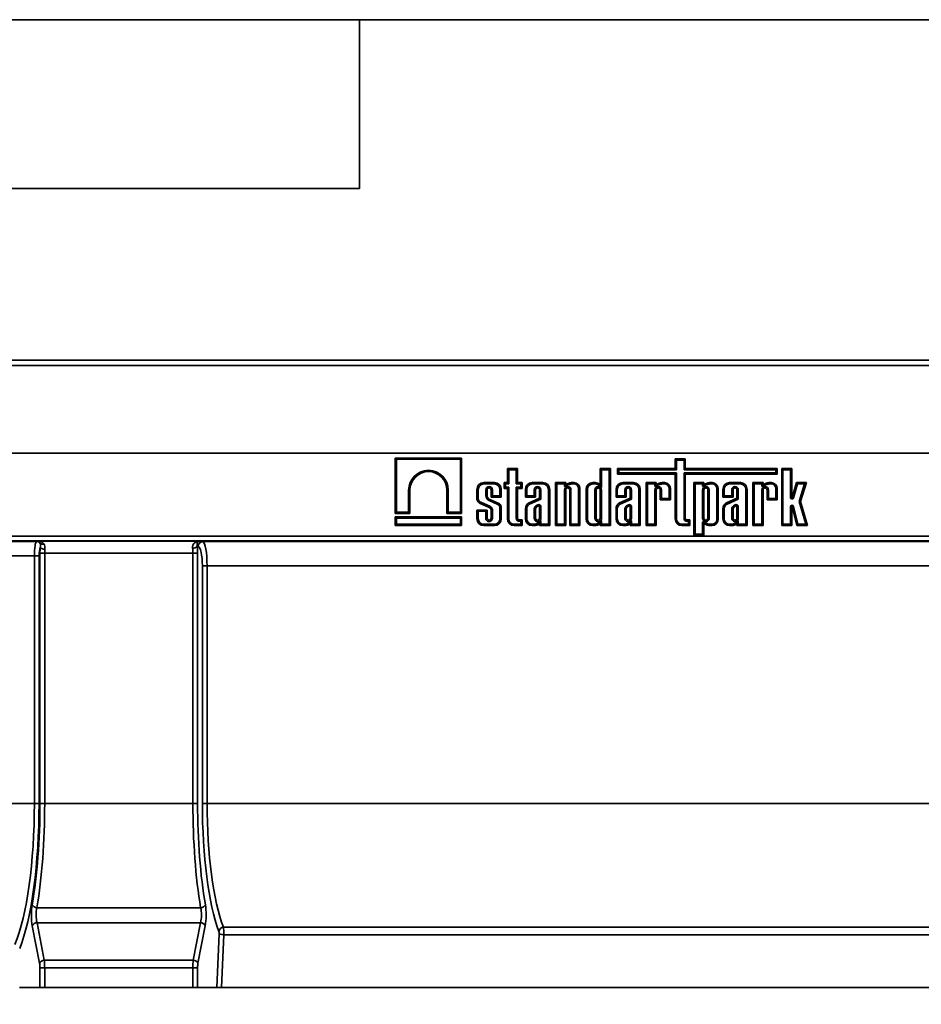
# Model space of a CAD drawing. Units: millimetres. Extents: x 8 to 417, y 1 to 291.
# Drawn here: x 62 to 137, y 209 to 291 of the extents above; entities that cross this region are included whole.
import ezdxf

# ---------------------------------------------------------------- set-up
doc = ezdxf.new("R2010")
doc.units = ezdxf.units.MM
doc.layers.add('FORMAT', color=7, linetype='Continuous')
doc.styles.add('SLDTEXTSTYLE1', font='GOST_0.TTF')
doc.styles.add('SLDTEXTSTYLE2', font='GOST_0.TTF')
doc.dimstyles.new('SLDDIMSTYLE0', dxfattribs={"dimtxt": 3.393075, "dimasz": 3.393075, "dimexe": 0, "dimexo": 0.0625, "dimgap": 0.848269, "dimtad": 2, "dimdec": 1, "dimlfac": 5, "dimrnd": 1e-09, "dimzin": 12, "dimdsep": 46, "dimtxsty": 'SLDTEXTSTYLE1', "dimsah": 1, "dimcen": 0.09, "dimadec": 0, "dimazin": 3, "dimtfac": 1, "dimtdec": 1, "dimtofl": 0, "dimtmove": 0, "dimatfit": 3, "dimfxl": 1, "dimfrac": 2, "dimtolj": 1, "dimtzin": 12, "dimarcsym": 0})

# ---------------------------------------------------------------- blocks, each defined once
blk = doc.blocks.new('_D')
at = {"layer": 'FORMAT'}
for p, q in [((50.06, 245.396), (50.06, 179.768)), ((250.06, 225.678), (250.06, 179.768)), ((50.06, 180.768), (250.06, 180.768))]:
    blk.add_line(p, q, dxfattribs=at)
for points in [[(50.06, 180.768), (53.453, 180.246), (53.453, 181.29)], [(250.06, 180.768), (246.667, 181.29), (246.667, 180.246)]]:
    blk.add_solid(points, dxfattribs=at)
at = {"layer": 'FORMAT', "attachment_point": 1, "style": 'SLDTEXTSTYLE2'}
for s, insert, char_height in [('1000', (147.392, 185.651), 3.7042), ('*', (155.342, 185.651), 3.704)]:
    blk.add_mtext(s, dxfattribs=dict(at, insert=insert, char_height=char_height))

msp = doc.modelspace()

# ---------------------------------------------------------------- linework, layer by layer
at = {"color": 7, "linetype": 'Continuous', "lineweight": 35}
for p, q in [((249.9604, 262.767767), (50.1604, 262.767767)), ((50.1604, 262.347767), (249.9604, 262.347767)), ((50.0604, 255.067767), (250.0604, 255.067767)), ((249.9604, 255.067767), (50.1604, 255.067767)), ((98.478014, 254.667767), (92.973247, 254.667767)), ((92.973247, 254.667767), (92.973247, 250.060663)), ((93.080427, 254.560587), (92.973247, 254.667767)), ((98.370835, 254.560587), (98.478014, 254.667767)), ((98.478014, 250.060663), (98.478014, 254.667767)), ((98.370835, 254.560587), (93.080427, 254.560587)), ((93.080427, 254.560587), (93.080427, 250.167842)), ((98.370835, 250.167842), (98.370835, 254.560587)), ((117.016184, 254.606641), (116.175617, 254.606641)), ((116.175617, 254.606641), (116.175617, 253.799562)), ((116.282797, 254.499461), (116.175617, 254.606641)), ((116.282797, 254.499461), (116.282797, 253.692383)), ((116.909004, 254.499461), (116.282797, 254.499461)), ((116.909004, 254.499461), (117.016184, 254.606641)), ((116.909004, 253.692383), (116.909004, 254.499461)), ((117.016184, 253.799562), (117.016184, 254.606641)), ((103.110435, 253.799562), (102.269868, 253.799562)), ((102.269868, 253.799562), (102.269868, 252.627186)), ((102.377047, 253.692383), (102.269868, 253.799562)), ((102.377047, 253.692383), (102.377047, 252.520006)), ((103.003255, 253.692383), (102.377047, 253.692383)), ((103.003255, 253.692383), (103.110435, 253.799562)), ((103.003255, 252.520006), (103.003255, 253.692383)), ((103.110435, 252.627186), (103.110435, 253.799562)), ((110.802614, 253.799562), (109.962048, 253.799562)), ((109.962048, 253.799562), (109.962048, 252.534515)), ((110.069227, 253.692383), (109.962048, 253.799562)), ((110.069227, 253.692383), (110.069227, 252.262989)), ((110.695435, 253.692383), (110.069227, 253.692383)), ((110.695435, 253.692383), (110.802614, 253.799562)), ((110.695435, 249.174946), (110.695435, 253.692383)), ((110.802614, 249.067767), (110.802614, 253.799562)), ((116.175617, 253.799562), (111.386181, 253.799562)), ((111.386181, 253.799562), (111.386181, 253.331245)), ((111.493361, 253.692383), (111.386181, 253.799562)), ((111.493361, 253.438425), (111.386181, 253.331245)), ((111.386181, 253.331245), (116.175617, 253.331245)), ((116.282797, 253.692383), (111.493361, 253.692383)), ((111.493361, 253.692383), (111.493361, 253.438425)), ((111.493361, 253.438425), (116.282797, 253.438425)), ((116.282797, 253.692383), (116.175617, 253.799562)), ((116.282797, 253.438425), (116.175617, 253.331245)), ((116.175617, 253.331245), (116.175617, 249.63126)), ((116.282797, 253.438425), (116.282797, 249.63126)), ((116.909004, 253.692383), (117.016184, 253.799562)), ((124.523933, 253.692383), (116.909004, 253.692383)), ((116.909004, 249.674204), (116.909004, 253.438425)), ((116.909004, 253.438425), (117.016184, 253.331245)), ((116.909004, 253.438425), (124.523933, 253.438425)), ((124.631113, 253.799562), (117.016184, 253.799562)), ((117.016184, 249.674204), (117.016184, 253.331245)), ((117.016184, 253.331245), (124.631113, 253.331245)), ((124.523933, 253.692383), (124.631113, 253.799562)), ((124.523933, 253.438425), (124.523933, 253.692383)), ((124.523933, 253.438425), (124.631113, 253.331245)), ((124.631113, 253.331245), (124.631113, 253.799562)), ((125.843277, 253.794863), (125.00271, 253.794863)), ((125.00271, 253.794863), (125.00271, 249.067767)), ((125.10989, 253.687684), (125.00271, 253.794863)), ((125.10989, 253.687684), (125.10989, 249.174946)), ((125.736097, 253.687684), (125.10989, 253.687684)), ((125.736097, 253.687684), (125.843277, 253.794863)), ((125.736097, 251.398876), (125.736097, 253.687684)), ((125.843277, 251.398876), (125.843277, 253.794863)), ((101.194653, 252.627186), (100.310164, 252.627186)), ((100.310164, 252.520006), (100.310164, 252.627186)), ((101.194653, 252.520006), (100.310164, 252.520006)), ((101.194653, 252.520006), (101.194653, 252.627186)), ((102.269868, 252.627186), (102.009245, 252.627186)), ((102.009245, 252.627186), (102.009245, 252.146877)), ((102.116425, 252.520006), (102.009245, 252.627186)), ((102.116425, 252.254057), (102.009245, 252.146877)), ((102.116425, 252.520006), (102.116425, 252.254057)), ((102.377047, 252.520006), (102.116425, 252.520006)), ((102.116425, 252.254057), (102.377047, 252.254057)), ((102.377047, 252.520006), (102.269868, 252.627186)), ((102.377047, 252.254057), (102.269868, 252.146877)), ((102.377047, 252.254057), (102.377047, 249.63126)), ((103.003255, 252.520006), (103.110435, 252.627186)), ((103.376853, 252.520006), (103.003255, 252.520006)), ((103.003255, 252.254057), (103.110435, 252.146877)), ((103.003255, 252.254057), (103.376853, 252.254057)), ((103.003255, 249.674204), (103.003255, 252.254057)), ((103.484033, 252.627186), (103.110435, 252.627186)), ((103.376853, 252.520006), (103.484033, 252.627186)), ((103.376853, 252.254057), (103.376853, 252.520006)), ((103.376853, 252.254057), (103.484033, 252.146877)), ((103.484033, 252.146877), (103.484033, 252.627186)), ((105.2133, 252.627186), (104.328812, 252.627186)), ((104.328812, 252.520006), (104.328812, 252.627186)), ((105.2133, 252.520006), (104.328812, 252.520006)), ((105.2133, 252.520006), (105.2133, 252.627186)), ((107.10307, 252.627186), (106.262503, 252.627186)), ((106.262503, 252.627186), (106.262503, 249.067767)), ((106.369683, 252.520006), (106.262503, 252.627186)), ((106.99589, 252.520006), (106.369683, 252.520006)), ((106.369683, 252.520006), (106.369683, 249.174946)), ((106.99589, 252.520006), (107.10307, 252.627186)), ((106.99589, 252.355943), (107.10307, 252.524948)), ((106.99589, 252.355943), (106.99589, 252.520006)), ((107.15818, 252.489998), (107.051, 252.320993)), ((107.347866, 252.460915), (107.051, 252.320993)), ((107.10307, 252.524948), (107.10307, 252.627186)), ((107.306138, 252.559735), (107.15818, 252.489998)), ((107.781495, 252.627186), (107.596289, 252.627186)), ((107.781495, 252.520006), (107.601577, 252.520006)), ((107.781495, 252.520006), (107.781495, 252.627186)), ((109.543852, 252.627186), (109.354633, 252.627186)), ((109.354633, 252.520006), (109.354633, 252.627186)), ((109.541056, 252.520006), (109.354633, 252.520006)), ((112.721055, 252.627186), (111.836566, 252.627186)), ((111.836566, 252.520006), (111.836566, 252.627186)), ((112.721055, 252.520006), (111.836566, 252.520006)), ((112.721055, 252.520006), (112.721055, 252.627186)), ((114.604191, 252.627186), (113.763624, 252.627186)), ((113.763624, 252.627186), (113.763624, 249.067767)), ((113.870804, 252.520006), (113.763624, 252.627186)), ((113.870804, 252.520006), (113.870804, 249.174946)), ((114.497011, 252.520006), (113.870804, 252.520006)), ((114.497011, 252.520006), (114.604191, 252.627186)), ((114.497011, 252.355943), (114.604191, 252.524948)), ((114.497011, 252.355943), (114.497011, 252.520006)), ((114.659301, 252.489998), (114.552121, 252.320993)), ((114.848988, 252.460915), (114.552121, 252.320993)), ((114.604191, 252.524948), (114.604191, 252.627186)), ((114.80726, 252.559735), (114.659301, 252.489998)), ((115.282616, 252.627186), (115.097411, 252.627186)), ((115.282616, 252.520006), (115.102698, 252.520006)), ((115.282616, 252.520006), (115.282616, 252.627186)), ((118.557195, 252.627186), (117.716628, 252.627186)), ((117.716628, 252.627186), (117.716628, 248.257434)), ((117.823808, 252.520006), (117.716628, 252.627186)), ((118.450015, 252.520006), (117.823808, 252.520006)), ((117.823808, 252.520006), (117.823808, 248.364614)), ((118.450015, 252.520006), (118.557195, 252.627186)), ((118.450015, 252.355943), (118.557195, 252.524948)), ((118.450015, 252.355943), (118.450015, 252.520006)), ((118.612305, 252.489998), (118.505125, 252.320993)), ((118.801992, 252.460915), (118.505125, 252.320993)), ((118.557195, 252.524948), (118.557195, 252.627186)), ((118.760264, 252.559735), (118.612305, 252.489998)), ((119.23562, 252.627186), (119.050415, 252.627186)), ((119.23562, 252.520006), (119.055702, 252.520006)), ((119.23562, 252.520006), (119.23562, 252.627186)), ((121.577069, 252.627186), (120.69258, 252.627186)), ((120.69258, 252.520006), (120.69258, 252.627186)), ((121.577069, 252.520006), (120.69258, 252.520006)), ((121.577069, 252.520006), (121.577069, 252.627186)), ((122.619638, 252.627186), (122.619638, 249.067767)), ((123.460205, 252.627186), (122.619638, 252.627186)), ((122.726818, 252.520006), (122.619638, 252.627186)), ((123.353025, 252.520006), (122.726818, 252.520006)), ((122.726818, 252.520006), (122.726818, 249.174946)), ((123.353025, 252.520006), (123.460205, 252.627186)), ((123.353025, 252.295018), (123.353025, 252.520006)), ((123.353025, 252.295018), (123.460205, 252.464023)), ((123.705001, 252.460915), (123.353025, 252.295018)), ((123.460205, 252.464023), (123.460205, 252.627186)), ((123.663274, 252.559735), (123.460205, 252.464023)), ((124.13863, 252.627186), (123.953425, 252.627186)), ((124.13863, 252.520006), (123.958712, 252.520006)), ((124.13863, 252.520006), (124.13863, 252.627186)), ((126.243403, 252.627186), (125.882472, 251.393261)), ((126.323723, 252.520006), (125.985342, 251.363171)), ((127.051648, 252.627186), (126.243403, 252.627186)), ((126.323723, 252.520006), (126.243403, 252.627186)), ((126.90577, 252.520006), (126.323723, 252.520006)), ((126.446925, 251.05482), (126.90577, 252.520006)), ((126.558968, 251.053958), (127.051648, 252.627186)), ((126.90577, 252.520006), (127.051648, 252.627186)), ((94.084685, 252.009332), (94.191864, 252.009332)), ((94.084685, 250.167842), (94.084685, 252.009332)), ((94.191864, 250.060663), (94.191864, 252.009332)), ((97.259397, 252.009332), (97.259397, 250.060663)), ((97.366577, 252.009332), (97.259397, 252.009332)), ((97.366577, 252.009332), (97.366577, 250.167842)), ((99.746671, 252.063692), (99.746671, 251.241657)), ((99.853851, 252.063692), (99.746671, 252.063692)), ((99.853851, 252.063692), (99.853851, 251.25056)), ((100.480058, 252.024279), (100.587238, 252.024279)), ((100.480058, 251.55727), (100.480058, 252.024279)), ((100.480058, 251.55727), (100.587238, 251.557381)), ((100.587238, 251.557381), (100.587238, 252.024279)), ((101.024759, 252.02428), (100.917579, 252.024279)), ((100.917579, 252.024279), (100.917579, 251.435418)), ((101.024759, 251.542597), (100.917579, 251.435418)), ((100.917579, 251.435418), (101.758146, 251.435418)), ((101.024759, 252.02428), (101.024759, 251.542597)), ((101.024759, 251.542597), (101.650966, 251.542597)), ((101.650966, 252.063692), (101.758146, 252.063692)), ((101.650966, 251.542597), (101.650966, 252.063692)), ((101.650966, 251.542597), (101.758146, 251.435418)), ((101.758146, 251.435418), (101.758146, 252.063692)), ((102.009245, 252.146877), (102.269868, 252.146877)), ((102.269868, 252.146877), (102.269868, 249.63126)), ((103.110435, 249.674204), (103.110435, 252.146877)), ((103.110435, 252.146877), (103.484033, 252.146877)), ((103.765318, 252.063692), (103.765318, 251.435418)), ((103.872498, 252.063692), (103.765318, 252.063692)), ((103.872498, 251.542597), (103.765318, 251.435418)), ((103.765318, 251.435418), (104.605885, 251.435418)), ((103.872498, 252.063692), (103.872498, 251.542597)), ((103.872498, 251.542597), (104.498706, 251.542597)), ((104.498706, 252.024279), (104.605885, 252.024279)), ((104.498706, 251.542597), (104.498706, 252.024279)), ((104.498706, 251.542597), (104.605885, 251.435418)), ((104.605885, 251.435418), (104.605885, 252.024279)), ((105.043406, 252.02428), (104.936227, 252.024279)), ((104.936227, 252.024279), (104.936227, 251.329247)), ((105.043406, 252.02428), (105.043406, 251.259841)), ((105.669614, 249.174946), (105.669614, 252.063692)), ((105.669614, 252.063692), (105.776793, 252.063692)), ((105.776793, 249.067767), (105.776793, 252.063692)), ((106.99589, 252.024279), (107.10307, 252.024279)), ((106.99589, 249.174946), (106.99589, 252.024279)), ((107.10307, 249.067767), (107.10307, 252.024279)), ((107.540591, 252.02428), (107.433411, 252.024279)), ((107.433411, 252.024279), (107.433411, 249.067767)), ((107.540591, 252.02428), (107.540591, 249.174946)), ((108.166798, 252.134703), (108.273978, 252.134703)), ((108.166798, 249.174946), (108.166798, 252.134703)), ((108.273978, 249.067767), (108.273978, 252.134703)), ((108.79114, 252.063692), (108.79114, 249.63126)), ((108.898319, 252.063692), (108.79114, 252.063692)), ((108.898319, 252.063692), (108.898319, 249.63126)), ((109.524527, 252.024279), (109.524527, 249.67785)), ((109.524527, 252.024279), (109.631706, 252.024279)), ((109.631706, 252.024279), (109.631706, 249.677849)), ((109.962048, 249.677849), (109.962048, 252.024279)), ((110.069227, 252.024279), (109.962048, 252.024279)), ((110.069227, 249.677849), (110.069227, 252.024279)), ((111.273073, 252.063692), (111.273073, 251.435418)), ((111.380253, 252.063692), (111.273073, 252.063692)), ((111.380253, 251.542597), (111.273073, 251.435418)), ((111.273073, 251.435418), (112.11364, 251.435418)), ((111.380253, 252.063692), (111.380253, 251.542597)), ((111.380253, 251.542597), (112.00646, 251.542597)), ((112.00646, 251.542597), (112.00646, 252.024279)), ((112.00646, 252.024279), (112.11364, 252.024279)), ((112.00646, 251.542597), (112.11364, 251.435418)), ((112.11364, 251.435418), (112.11364, 252.024279)), ((112.551161, 252.02428), (112.443981, 252.024279)), ((112.443981, 252.024279), (112.443981, 251.329247)), ((112.551161, 252.02428), (112.551161, 251.259841)), ((113.177368, 252.063692), (113.284548, 252.063692)), ((113.177368, 249.174946), (113.177368, 252.063692)), ((113.284548, 249.067767), (113.284548, 252.063692)), ((114.497011, 252.024279), (114.604191, 252.024279)), ((114.497011, 249.174946), (114.497011, 252.024279)), ((114.604191, 249.067767), (114.604191, 252.024279)), ((115.041712, 252.02428), (114.934533, 252.024279)), ((114.934533, 252.024279), (114.934533, 251.203283)), ((115.041712, 252.02428), (115.041712, 251.310463)), ((115.66792, 252.134703), (115.775099, 252.134703)), ((115.66792, 251.310463), (115.66792, 252.134703)), ((115.775099, 251.203283), (115.775099, 252.134703)), ((118.450015, 252.024279), (118.450015, 249.670674)), ((118.450015, 252.024279), (118.557195, 252.024279)), ((118.557195, 252.024279), (118.557195, 249.670674)), ((118.887537, 249.670674), (118.887537, 252.024279)), ((118.994716, 252.024279), (118.887537, 252.024279)), ((118.994716, 249.670674), (118.994716, 252.024279)), ((119.620924, 252.134703), (119.728103, 252.134703)), ((119.620924, 249.56025), (119.620924, 252.134703)), ((119.728103, 249.56025), (119.728103, 252.134703)), ((120.129087, 252.063692), (120.129087, 251.435418)), ((120.236267, 252.063692), (120.129087, 252.063692)), ((120.236267, 251.542597), (120.129087, 251.435418)), ((120.129087, 251.435418), (120.969654, 251.435418)), ((120.236267, 252.063692), (120.236267, 251.542597)), ((120.236267, 251.542597), (120.862474, 251.542597)), ((120.862474, 251.542597), (120.862474, 252.024279)), ((120.862474, 252.024279), (120.969654, 252.024279)), ((120.862474, 251.542597), (120.969654, 251.435418)), ((120.969654, 251.435418), (120.969654, 252.024279)), ((121.407175, 252.02428), (121.299995, 252.024279)), ((121.299995, 252.024279), (121.299995, 251.329247)), ((121.407175, 252.02428), (121.407175, 251.259841)), ((122.033382, 252.063692), (122.140562, 252.063692)), ((122.033382, 249.174946), (122.033382, 252.063692)), ((122.140562, 249.067767), (122.140562, 252.063692)), ((123.353025, 252.024279), (123.460205, 252.024279)), ((123.353025, 249.174946), (123.353025, 252.024279)), ((123.460205, 249.067767), (123.460205, 252.024279)), ((123.897726, 252.02428), (123.790546, 252.024279)), ((123.790546, 252.024279), (123.790546, 251.203283)), ((123.897726, 252.02428), (123.897726, 251.310463)), ((124.523933, 252.134703), (124.631113, 252.134703)), ((124.523933, 251.310463), (124.523933, 252.134703)), ((124.631113, 251.203283), (124.631113, 252.134703)), ((125.736097, 251.398876), (125.843277, 251.398876)), ((125.985342, 251.363171), (125.882472, 251.393261)), ((100.018982, 250.900064), (100.760621, 250.572587)), ((100.060383, 250.998947), (100.802038, 250.671463)), ((101.475735, 250.825572), (100.761912, 251.14244)), ((101.516925, 250.924552), (100.803328, 251.24132)), ((101.650966, 249.63126), (101.650966, 250.619135)), ((101.758146, 249.63126), (101.758146, 250.6292)), ((104.936227, 251.329247), (104.066832, 250.939469)), ((105.043406, 251.259841), (104.111595, 250.842079)), ((104.798246, 250.790664), (104.636641, 250.709049)), ((104.845915, 250.694666), (104.693013, 250.617446)), ((105.043406, 251.259841), (104.936227, 251.329247)), ((104.936227, 249.677849), (104.936227, 250.654773)), ((105.043406, 249.677849), (105.043406, 250.666592)), ((112.443981, 251.329247), (111.574587, 250.939469)), ((112.551161, 251.259841), (111.61935, 250.842079)), ((112.306001, 250.790664), (112.144395, 250.709049)), ((112.35367, 250.694666), (112.200768, 250.617446)), ((112.551161, 251.259841), (112.443981, 251.329247)), ((112.443981, 249.677849), (112.443981, 250.654773)), ((112.551161, 249.677849), (112.551161, 250.666592)), ((115.041712, 251.310463), (114.934533, 251.203283)), ((114.934533, 251.203283), (115.775099, 251.203283)), ((115.041712, 251.310463), (115.66792, 251.310463)), ((115.66792, 251.310463), (115.775099, 251.203283)), ((121.299995, 251.329247), (120.430601, 250.939469)), ((121.407175, 251.259841), (120.475363, 250.842079)), ((121.162015, 250.790664), (121.000409, 250.709049)), ((121.209683, 250.694666), (121.056781, 250.617446)), ((121.407175, 251.259841), (121.299995, 251.329247)), ((121.299995, 249.677849), (121.299995, 250.654773)), ((121.407175, 249.677849), (121.407175, 250.666592)), ((123.897726, 251.310463), (123.790546, 251.203283)), ((123.790546, 251.203283), (124.631113, 251.203283)), ((123.897726, 251.310463), (124.523933, 251.310463)), ((124.523933, 251.310463), (124.631113, 251.203283)), ((125.736097, 250.629974), (125.843277, 250.629974)), ((125.736097, 249.174946), (125.736097, 250.629974)), ((125.843277, 249.067767), (125.843277, 250.629974)), ((125.986766, 250.660388), (125.882696, 250.634757)), ((125.882696, 250.634757), (126.268625, 249.067767)), ((125.986766, 250.660388), (126.352611, 249.174946)), ((126.446925, 251.05482), (126.558968, 251.053958)), ((127.004004, 249.174946), (126.446925, 251.05482)), ((127.147552, 249.067767), (126.558968, 251.053958)), ((93.080427, 250.167842), (92.973247, 250.060663)), ((92.973247, 250.060663), (94.191864, 250.060663)), ((98.478014, 249.797895), (92.973247, 249.797895)), ((92.973247, 249.797895), (92.973247, 249.067767)), ((93.080427, 249.690715), (92.973247, 249.797895)), ((93.080427, 250.167842), (94.084685, 250.167842)), ((94.084685, 250.167842), (94.191864, 250.060663)), ((97.366577, 250.167842), (97.259397, 250.060663)), ((97.259397, 250.060663), (98.478014, 250.060663)), ((97.366577, 250.167842), (98.370835, 250.167842)), ((98.370835, 250.167842), (98.478014, 250.060663)), ((98.370835, 249.690715), (98.478014, 249.797895)), ((98.478014, 249.067767), (98.478014, 249.797895)), ((100.587238, 250.356921), (99.746671, 250.356921)), ((99.746671, 250.356921), (99.746671, 249.63126)), ((99.853851, 250.249742), (99.746671, 250.356921)), ((100.480058, 250.249742), (99.853851, 250.249742)), ((99.853851, 250.249742), (99.853851, 249.63126)), ((100.480058, 250.249742), (100.587238, 250.356921)), ((100.480058, 249.67785), (100.480058, 250.249742)), ((100.587238, 249.677849), (100.587238, 250.356921)), ((100.917579, 250.367637), (100.917579, 249.677849)), ((101.024759, 250.373017), (101.024759, 249.677849)), ((103.765318, 250.466615), (103.765318, 249.63126)), ((103.872498, 250.466407), (103.765318, 250.466615)), ((103.872498, 250.466407), (103.872498, 249.63126)), ((104.498706, 250.474766), (104.498706, 249.67785)), ((104.605885, 250.468041), (104.605885, 249.677849)), ((111.273073, 250.466615), (111.273073, 249.63126)), ((111.380253, 250.466407), (111.273073, 250.466615)), ((111.380253, 250.466407), (111.380253, 249.63126)), ((112.00646, 250.474766), (112.00646, 249.67785)), ((112.11364, 250.468041), (112.11364, 249.677849)), ((120.129087, 250.466615), (120.129087, 249.63126)), ((120.236267, 250.466407), (120.129087, 250.466615)), ((120.236267, 250.466407), (120.236267, 249.63126)), ((120.862474, 250.474766), (120.862474, 249.67785)), ((120.969654, 250.468041), (120.969654, 249.677849)), ((93.080427, 249.174946), (92.973247, 249.067767)), ((92.973247, 249.067767), (98.478014, 249.067767)), ((93.080427, 249.690715), (93.080427, 249.174946)), ((98.370835, 249.690715), (93.080427, 249.690715)), ((93.080427, 249.174946), (98.370835, 249.174946)), ((98.370835, 249.174946), (98.370835, 249.690715)), ((98.370835, 249.174946), (98.478014, 249.067767)), ((99.853851, 249.63126), (99.746671, 249.63126)), ((100.310164, 249.174946), (100.310164, 249.067767)), ((100.310164, 249.174946), (101.194653, 249.174946)), ((100.310164, 249.067767), (101.194653, 249.067767)), ((100.480058, 249.67785), (100.587238, 249.677849)), ((101.024759, 249.677849), (100.917579, 249.677849)), ((101.194653, 249.174946), (101.194653, 249.067767)), ((101.650966, 249.63126), (101.758146, 249.63126)), ((102.377047, 249.63126), (102.269868, 249.63126)), ((102.833361, 249.174946), (102.833361, 249.067767)), ((102.833361, 249.174946), (103.376853, 249.174946)), ((102.833361, 249.067767), (103.484033, 249.067767)), ((103.003255, 249.674204), (103.110435, 249.674204)), ((103.484033, 249.533331), (103.251308, 249.533331)), ((103.251308, 249.426151), (103.251308, 249.533331)), ((103.376853, 249.426151), (103.251308, 249.426151)), ((103.376853, 249.426151), (103.484033, 249.533331)), ((103.376853, 249.174946), (103.376853, 249.426151)), ((103.376853, 249.174946), (103.484033, 249.067767)), ((103.484033, 249.067767), (103.484033, 249.533331)), ((103.872498, 249.63126), (103.765318, 249.63126)), ((104.328812, 249.174946), (104.328812, 249.067767)), ((104.328812, 249.174946), (104.515235, 249.174946)), ((104.328812, 249.067767), (104.518031, 249.067767)), ((104.498706, 249.67785), (104.605885, 249.677849)), ((105.043406, 249.677849), (104.936227, 249.677849)), ((105.043406, 249.174946), (104.936227, 249.067767)), ((104.936227, 249.160437), (104.936227, 249.067767)), ((104.936227, 249.067767), (105.776793, 249.067767)), ((105.043406, 249.431963), (105.043406, 249.174946)), ((105.043406, 249.174946), (105.669614, 249.174946)), ((105.669614, 249.174946), (105.776793, 249.067767)), ((106.369683, 249.174946), (106.262503, 249.067767)), ((106.262503, 249.067767), (107.10307, 249.067767)), ((106.369683, 249.174946), (106.99589, 249.174946)), ((106.99589, 249.174946), (107.10307, 249.067767)), ((107.540591, 249.174946), (107.433411, 249.067767)), ((107.433411, 249.067767), (108.273978, 249.067767)), ((107.540591, 249.174946), (108.166798, 249.174946)), ((108.166798, 249.174946), (108.273978, 249.067767)), ((108.898319, 249.63126), (108.79114, 249.63126)), ((109.354633, 249.174946), (109.354633, 249.067767)), ((109.354633, 249.174946), (109.541056, 249.174946)), ((109.354633, 249.067767), (109.543852, 249.067767)), ((109.524527, 249.67785), (109.631706, 249.677849)), ((110.069227, 249.677849), (109.962048, 249.677849)), ((110.069227, 249.174946), (109.962048, 249.067767)), ((109.962048, 249.160437), (109.962048, 249.067767)), ((109.962048, 249.067767), (110.802614, 249.067767)), ((110.069227, 249.431963), (110.069227, 249.174946)), ((110.069227, 249.174946), (110.695435, 249.174946)), ((110.695435, 249.174946), (110.802614, 249.067767)), ((111.380253, 249.63126), (111.273073, 249.63126)), ((111.836566, 249.174946), (111.836566, 249.067767)), ((111.836566, 249.174946), (112.02299, 249.174946)), ((111.836566, 249.067767), (112.025786, 249.067767)), ((112.00646, 249.67785), (112.11364, 249.677849)), ((112.551161, 249.677849), (112.443981, 249.677849)), ((112.551161, 249.174946), (112.443981, 249.067767)), ((112.443981, 249.160437), (112.443981, 249.067767)), ((112.443981, 249.067767), (113.284548, 249.067767)), ((112.551161, 249.431963), (112.551161, 249.174946)), ((112.551161, 249.174946), (113.177368, 249.174946)), ((113.177368, 249.174946), (113.284548, 249.067767)), ((113.870804, 249.174946), (113.763624, 249.067767)), ((113.763624, 249.067767), (114.604191, 249.067767)), ((113.870804, 249.174946), (114.497011, 249.174946)), ((114.497011, 249.174946), (114.604191, 249.067767)), ((116.282797, 249.63126), (116.175617, 249.63126)), ((116.73911, 249.174946), (116.73911, 249.067767)), ((116.73911, 249.174946), (117.282602, 249.174946)), ((116.73911, 249.067767), (117.389782, 249.067767)), ((116.909004, 249.674204), (117.016184, 249.674204)), ((117.389782, 249.533331), (117.157057, 249.533331)), ((117.157057, 249.426151), (117.157057, 249.533331)), ((117.282602, 249.426151), (117.157057, 249.426151)), ((117.282602, 249.426151), (117.389782, 249.533331)), ((117.282602, 249.174946), (117.282602, 249.426151)), ((117.282602, 249.174946), (117.389782, 249.067767)), ((117.389782, 249.067767), (117.389782, 249.533331)), ((118.450015, 249.670674), (118.557195, 249.670674)), ((118.450015, 248.364614), (118.450015, 249.33901)), ((118.557195, 249.170005), (118.450015, 249.33901)), ((118.505125, 249.373959), (118.612305, 249.204954)), ((118.505125, 249.373959), (118.801992, 249.234038)), ((118.557195, 248.257434), (118.557195, 249.170005)), ((118.612305, 249.204954), (118.760264, 249.135217)), ((118.994716, 249.670674), (118.887537, 249.670674)), ((119.050415, 249.067767), (119.23562, 249.067767)), ((119.055702, 249.174946), (119.23562, 249.174946)), ((119.23562, 249.174946), (119.23562, 249.067767)), ((119.620924, 249.56025), (119.728103, 249.56025)), ((120.236267, 249.63126), (120.129087, 249.63126)), ((120.69258, 249.174946), (120.69258, 249.067767)), ((120.69258, 249.174946), (120.879004, 249.174946)), ((120.69258, 249.067767), (120.8818, 249.067767)), ((120.862474, 249.67785), (120.969654, 249.677849)), ((121.407175, 249.677849), (121.299995, 249.677849)), ((121.407175, 249.174946), (121.299995, 249.067767)), ((121.299995, 249.160437), (121.299995, 249.067767)), ((121.299995, 249.067767), (122.140562, 249.067767)), ((121.407175, 249.431963), (121.407175, 249.174946)), ((121.407175, 249.174946), (122.033382, 249.174946)), ((122.033382, 249.174946), (122.140562, 249.067767)), ((122.726818, 249.174946), (122.619638, 249.067767)), ((122.619638, 249.067767), (123.460205, 249.067767)), ((122.726818, 249.174946), (123.353025, 249.174946)), ((123.353025, 249.174946), (123.460205, 249.067767)), ((125.10989, 249.174946), (125.00271, 249.067767)), ((125.00271, 249.067767), (125.843277, 249.067767)), ((125.10989, 249.174946), (125.736097, 249.174946)), ((125.736097, 249.174946), (125.843277, 249.067767)), ((126.352611, 249.174946), (126.268625, 249.067767)), ((126.268625, 249.067767), (127.147552, 249.067767)), ((126.352611, 249.174946), (127.004004, 249.174946)), ((127.004004, 249.174946), (127.147552, 249.067767)), ((50.0604, 248.19163), (250.0604, 248.19163)), ((117.823808, 248.364614), (117.716628, 248.257434)), ((117.716628, 248.257434), (118.557195, 248.257434)), ((117.823808, 248.364614), (118.450015, 248.364614)), ((118.450015, 248.364614), (118.557195, 248.257434)), ((250.0604, 247.791874), (50.0604, 247.791874)), ((50.0604, 247.757098), (63.24369, 247.757098)), ((63.24369, 247.757098), (63.416144, 247.783183)), ((63.416144, 247.783183), (76.704656, 247.783183)), ((76.632328, 247.335415), (76.564569, 247.345664)), ((76.704656, 247.783183), (77.022076, 247.735171)), ((77.022076, 247.735171), (143.098723, 247.735171)), ((63.065441, 246.557829), (50.0604, 246.557829)), ((63.455189, 246.557829), (63.065441, 246.557829)), ((63.065441, 226.027767), (63.065441, 246.557829)), ((63.455189, 246.557829), (63.455189, 226.027767)), ((63.918806, 246.783793), (63.529058, 246.783793)), ((63.529058, 226.027767), (63.529058, 246.783793)), ((76.201994, 246.783793), (63.918806, 246.783793)), ((63.918806, 246.783793), (63.918806, 226.027767)), ((76.591742, 246.783793), (76.201994, 246.783793)), ((76.201994, 226.027767), (76.201994, 246.783793)), ((76.591742, 246.783793), (76.591742, 226.027767)), ((76.988826, 226.027767), (76.988826, 245.736389)), ((76.988826, 245.736389), (77.378574, 245.736389)), ((142.742225, 245.736389), (77.378574, 245.736389)), ((77.378574, 245.736389), (77.378574, 226.027767)), ((63.065441, 226.027767), (48.0604, 226.027767)), ((63.455189, 226.027767), (63.065441, 226.027767)), ((63.918806, 226.027767), (63.529058, 226.027767)), ((76.201994, 226.027767), (63.918806, 226.027767)), ((76.591742, 226.027767), (76.201994, 226.027767)), ((76.988826, 226.027767), (77.378574, 226.027767)), ((77.378574, 226.027767), (142.742225, 226.027767)), ((63.273585, 217.394964), (76.847214, 217.394964)), ((63.49665, 212.789469), (62.894933, 215.895561)), ((63.284681, 216.152676), (63.886398, 213.046584)), ((76.836118, 216.152676), (63.284681, 216.152676)), ((76.234402, 213.046584), (76.836118, 216.152676)), ((77.225866, 215.895561), (76.62415, 212.789469)), ((78.741275, 215.773039), (141.379524, 215.773039)), ((78.191125, 210.767767), (78.372699, 215.228124)), ((78.762447, 215.158665), (78.583701, 210.767767)), ((141.358353, 215.158665), (78.762447, 215.158665)), ((63.886398, 213.046584), (76.234402, 213.046584)), ((63.918806, 212.403797), (63.529058, 212.403797)), ((63.529058, 210.767767), (63.529058, 212.403797)), ((63.918806, 212.403797), (63.918806, 210.767767)), ((76.201994, 212.403797), (63.918806, 212.403797)), ((76.201994, 210.767767), (76.201994, 212.403797)), ((76.591742, 212.403797), (76.201994, 212.403797)), ((76.591742, 212.403797), (76.591742, 210.767767)), ((61.825259, 210.767767), (63.529058, 210.767767)), ((63.918806, 210.767767), (63.529058, 210.767767)), ((76.201994, 210.767767), (63.918806, 210.767767)), ((76.591742, 210.767767), (76.201994, 210.767767)), ((78.191125, 210.767767), (76.591742, 210.767767)), ((78.583701, 210.767767), (78.191125, 210.767767)), ((141.537099, 210.767767), (78.583701, 210.767767))]:
    msp.add_line(p, q, dxfattribs=at)
for centre, radius, start, end in [((95.725631, 252.009328), 1.640946, 0.00015543, 179.99985472), ((95.725631, 252.009328), 1.533766, 0.00015543, 179.99984457), ((100.310164, 252.063692), 0.563493, 90, 180), ((100.310164, 252.063692), 0.456313, 90, 180), ((100.752409, 252.024278), 0.27235, 0.00041852, 179.99974618), ((100.752409, 252.024278), 0.165171, 0.00041852, 179.99958148), ((101.194653, 252.063692), 0.563493, 0, 90), ((101.194653, 252.063692), 0.456313, 0, 90), ((104.328812, 252.063692), 0.563493, 90, 180), ((104.328812, 252.063692), 0.456313, 90, 180), ((104.771056, 252.024278), 0.27235, 0.00037777, 179.99977089), ((104.771056, 252.024278), 0.165171, 0.00037777, 179.99962223), ((105.2133, 252.063692), 0.563493, 0, 90), ((105.2133, 252.063692), 0.456313, 0, 90), ((107.26824, 252.024278), 0.27235, 0.00041917, 179.99974579), ((107.26824, 252.024278), 0.165171, 0.00041917, 179.99958083), ((107.70478, 251.502695), 1.129712, 95.5108308, 110.662965), ((107.70478, 251.502695), 1.022533, 95.79268597, 110.42914233), ((107.781495, 252.134703), 0.492483, 0, 90), ((107.781495, 252.134703), 0.385303, 0, 90), ((109.354633, 252.063692), 0.563493, 90, 180), ((109.354633, 252.063692), 0.456313, 90, 180), ((109.796877, 252.024279), 0.27235, 0, 180), ((109.510196, 251.95455), 0.566297, 30.65530544, 86.87607361), ((109.510196, 251.95455), 0.673477, 54.53077896, 87.13547187), ((109.796877, 252.024279), 0.165171, 0, 180), ((111.836566, 252.063692), 0.563493, 90, 180), ((111.836566, 252.063692), 0.456313, 90, 180), ((112.278811, 252.024278), 0.27235, 0.00041863, 179.99974612), ((112.278811, 252.024278), 0.165171, 0.00041863, 179.99958137), ((112.721055, 252.063692), 0.563493, 0, 90), ((112.721055, 252.063692), 0.456313, 0, 90), ((114.769362, 252.024278), 0.27235, 0.0003779, 179.99977082), ((114.769362, 252.024278), 0.165171, 0.0003779, 179.9996221), ((115.205901, 251.502695), 1.129712, 95.5108308, 110.662965), ((115.205901, 251.502695), 1.022533, 95.79268597, 110.42914233), ((115.282616, 252.134703), 0.492483, 0, 90), ((115.282616, 252.134703), 0.385303, 0, 90), ((118.722366, 252.024279), 0.27235, 0, 180), ((118.722366, 252.024279), 0.165171, 0, 180), ((119.158905, 251.502695), 1.129712, 95.5108308, 110.662965), ((119.158905, 251.502695), 1.022533, 95.79268597, 110.42914233), ((119.23562, 252.134703), 0.492483, 0, 90), ((119.23562, 252.134703), 0.385303, 0, 90), ((120.69258, 252.063692), 0.563493, 90, 180), ((120.69258, 252.063692), 0.456313, 90, 180), ((121.134824, 252.024278), 0.27235, 0.00036376, 179.99977939), ((121.134824, 252.024278), 0.165171, 0.00036376, 179.99963624), ((121.577069, 252.063692), 0.563493, 0, 90), ((121.577069, 252.063692), 0.456313, 0, 90), ((123.625376, 252.024278), 0.27235, 0.00041287, 179.99974961), ((123.625376, 252.024278), 0.165171, 0.00041287, 179.99958713), ((124.061915, 251.502695), 1.129712, 95.5108308, 110.662965), ((124.061915, 251.502695), 1.022533, 95.79268597, 110.42914233), ((124.13863, 252.134703), 0.492483, 0, 90), ((124.13863, 252.134703), 0.385303, 0, 90), ((100.926941, 251.557734), 0.446883, 180.05953879, 248.32821486), ((100.926941, 251.557734), 0.339703, 180.05953879, 248.66109109), ((125.863277, 251.398876), 0.12718, 180, 343.69547139), ((125.863277, 251.398876), 0.02, 180, 343.69547139), ((100.18248, 251.309739), 0.441095, 188.87901788, 248.24344863), ((100.18248, 251.309739), 0.333915, 190.20828348, 248.55227954), ((100.66947, 250.340204), 0.249621, 6.30963069, 68.58272656), ((100.66947, 250.340204), 0.356801, 5.2767403, 68.18896114), ((101.374472, 250.562026), 0.28233, 11.66997561, 68.98169957), ((101.374472, 250.562026), 0.38951, 9.9307519, 68.54789201), ((104.289869, 250.464693), 0.524554, 115.16290265, 179.79008903), ((104.289869, 250.464693), 0.417375, 115.28574478, 179.76467537), ((104.831554, 250.436546), 0.335036, 125.57505586, 173.44954112), ((104.831554, 250.436546), 0.227856, 127.44650628, 172.05491675), ((104.874099, 250.636298), 0.171996, 10.14436671, 116.16880496), ((104.874099, 250.636298), 0.064816, 16.5610424, 115.77477981), ((111.797624, 250.464693), 0.524554, 115.16290265, 179.79008903), ((111.797624, 250.464693), 0.417375, 115.28574478, 179.76467537), ((112.339309, 250.436546), 0.335036, 125.57505586, 173.44954111), ((112.339309, 250.436546), 0.227856, 127.44650627, 172.05491674), ((112.381854, 250.636298), 0.171996, 10.14436671, 116.16880496), ((112.381854, 250.636298), 0.064816, 16.5610424, 115.77477981), ((120.653638, 250.464693), 0.524554, 115.16290265, 179.79008903), ((120.653638, 250.464693), 0.417375, 115.28574478, 179.76467537), ((121.195323, 250.436546), 0.335036, 125.57505586, 173.44954112), ((121.195323, 250.436546), 0.227856, 127.44650628, 172.05491675), ((121.237868, 250.636298), 0.171996, 10.14436671, 116.16880496), ((121.237868, 250.636298), 0.064816, 16.5610424, 115.77477981), ((125.863277, 250.629974), 0.12718, 13.83582547, 180), ((125.863277, 250.629974), 0.02, 13.83582547, 180), ((100.310164, 249.63126), 0.563493, 180, 270), ((100.310164, 249.63126), 0.456313, 180, 270), ((100.752409, 249.677848), 0.27235, 179.99962199, 0.00022925), ((100.752409, 249.677848), 0.165171, 179.99962199, 0.00037801), ((101.194653, 249.63126), 0.563493, 270, 0), ((101.194653, 249.63126), 0.456313, 270, 0), ((102.833361, 249.63126), 0.563493, 180, 270), ((102.833361, 249.63126), 0.456313, 180, 270), ((103.251308, 249.674204), 0.248053, 180, 270), ((103.251308, 249.674204), 0.140873, 180, 270), ((104.328812, 249.63126), 0.563493, 180, 270), ((104.328812, 249.63126), 0.456313, 180, 270), ((104.771056, 249.677848), 0.27235, 179.99958137, 0.00025388), ((104.484374, 249.740402), 0.566297, 273.12392639, 329.34469457), ((104.484374, 249.740402), 0.673477, 272.86452813, 305.46922104), ((104.771056, 249.677848), 0.165171, 179.99958137, 0.00041863), ((109.354633, 249.63126), 0.563493, 180, 270), ((109.354633, 249.63126), 0.456313, 180, 270), ((109.796877, 249.677848), 0.27235, 179.99957505, 0.00025772), ((109.510196, 249.740402), 0.566297, 273.12392639, 329.34469457), ((109.510196, 249.740402), 0.673477, 272.86452813, 305.46922104), ((109.796877, 249.677848), 0.165171, 179.99957505, 0.00042495), ((111.836566, 249.63126), 0.563493, 180, 270), ((111.836566, 249.63126), 0.456313, 180, 270), ((112.278811, 249.677848), 0.27235, 179.99962199, 0.00022925), ((111.992129, 249.740402), 0.566297, 273.12392639, 329.34469457), ((111.992129, 249.740402), 0.673477, 272.86452813, 305.46922104), ((112.278811, 249.677848), 0.165171, 179.99962199, 0.00037801), ((116.73911, 249.63126), 0.563493, 180, 270), ((116.73911, 249.63126), 0.456313, 180, 270), ((117.157057, 249.674204), 0.248053, 180, 270), ((117.157057, 249.674204), 0.140873, 180, 270), ((118.722366, 249.670672), 0.27235, 179.99962259, 0.00022889), ((118.722366, 249.670672), 0.165171, 179.99962259, 0.00037741), ((119.158905, 250.192258), 1.129712, 249.337035, 264.4891692), ((119.158905, 250.192258), 1.022533, 249.57085767, 264.20731403), ((119.23562, 249.56025), 0.492483, 270, 0), ((119.23562, 249.56025), 0.385303, 270, 0), ((120.69258, 249.63126), 0.563493, 180, 270), ((120.69258, 249.63126), 0.456313, 180, 270), ((121.134824, 249.677848), 0.27235, 179.99956914, 0.0002613), ((120.848143, 249.740402), 0.566297, 273.12392639, 329.34469457), ((120.848143, 249.740402), 0.673477, 272.86452813, 305.46922104), ((121.134824, 249.677848), 0.165171, 179.99956914, 0.00043086), ((63.238678, 247.366954), 0.390176, 35.66679078, 89.26398093), ((63.774416, 247.87787), 0.358017, 232.3376219, 285.09320257), ((76.189526, 247.702814), 0.517893, 268.37295425, 316.39991409), ((77.030844, 247.33675), 0.398517, 91.26058555, 180.19197873), ((63.916793, 247.693391), 0.576445, 230.16879877, 272.03990024), ((63.279396, 217.841038), 0.446112, 207.54090767, 269.25365249), ((76.841403, 217.841038), 0.446112, 270.74634751, 332.45909233), ((63.29526, 215.712682), 0.440121, 91.37732211, 155.44799638), ((76.825539, 215.712682), 0.440121, 24.55200362, 88.62267789), ((78.770575, 215.346096), 0.427947, 93.92589386, 168.29493299), ((78.731949, 216.115738), 0.957559, 247.9649941, 271.82515349), ((63.896977, 212.606591), 0.440121, 91.37732211, 155.44799638), ((76.223823, 212.606591), 0.440121, 24.55200362, 88.62267789)]:
    msp.add_arc(centre, radius, start, end, dxfattribs=at)
for centre, major_axis, ratio, start_param, end_param in [((107.037301, 252.360317), (0.023954, 0.037772), 0.894315029, 2.18761979, 4.095565517), ((107.144481, 252.529322), (0.023954, 0.037772), 0.894315029, 2.18761979, 4.095565517), ((114.538423, 252.360317), (0.023954, 0.037772), 0.894315029, 2.18761979, 4.095565517), ((114.645602, 252.529322), (0.023954, 0.037772), 0.894315029, 2.18761979, 4.095565517), ((118.491427, 252.360317), (0.023954, 0.037772), 0.894315029, 2.18761979, 4.095565517), ((118.598606, 252.529322), (0.023954, 0.037772), 0.894315029, 2.18761979, 4.095565517), ((118.491427, 249.334636), (0.023954, -0.037772), 0.894315029, 2.18761979, 4.095565517), ((118.598606, 249.165631), (0.023954, -0.037772), 0.894315029, 2.18761979, 4.095565517), ((63.250135, 246.557829), (0, 1.2), 0.153912127, 0.034906585, 1.570796327), ((76.268526, 246.783793), (0, 1.4), 0.230868191, 4.71238898, 5.125364526), ((76.619437, 245.736389), (0, 1.6), 0.230868191, 4.71238898, 6.248278722), ((77.009185, 245.736389), (0, 2), 0.184694553, 4.71238898, 6.248278722), ((63.639883, 246.557829), (0, 0.8), 0.230868191, 0.523425556, 1.570796327), ((63.852273, 246.783793), (0, 1.4), 0.230868191, 1.230762692, 1.570796327), ((64.242021, 246.783793), (0, 1), 0.323215468, 1.230762692, 1.570796327), ((75.878778, 246.783793), (0, 1), 0.323215468, 4.71238898, 5.125364526), ((59.865608, 226.027767), (0, 13.46), 0.237729059, 3.662729377, 4.71238898), ((60.255356, 226.027767), (0, 13.86), 0.230868191, 3.662729377, 4.71238898), ((60.296903, 226.027767), (0, 14), 0.230868191, 4.069512442, 4.71238898), ((60.686651, 226.027767), (0, 14.4), 0.224455186, 4.069512442, 4.71238898), ((79.434148, 226.027767), (0, 14.4), 0.224455186, 1.570796327, 2.213672865), ((79.823896, 226.027767), (0, 14), 0.230868191, 1.570796327, 2.213672865), ((79.865444, 226.027767), (0, 12.46), 0.230868191, 1.570796327, 2.587368648), ((80.255192, 226.027767), (0, 12.06), 0.238525511, 1.570796327, 2.587368648), ((63.142531, 216.795463), (0, 1.4), 0.230868191, 0.927919789, 2.268928028), ((63.532279, 216.795463), (0, 1), 0.323215468, 0.927919789, 2.268928028), ((76.588521, 216.795463), (0, 1), 0.323215468, 4.01425728, 5.355265518), ((76.978269, 216.795463), (0, 1.4), 0.230868191, 4.01425728, 5.355265518), ((78.716975, 215.262854), (0, 0.6), 0.076956064, 4.537856055, 5.728961302), ((78.327227, 215.262854), (0, 0.2), 0.230868191, 4.537856055, 5.728961302), ((63.780285, 212.403797), (0, 1), 0.138520915, 4.71238898, 5.410520681), ((76.340515, 212.403797), (0, 1), 0.138520915, 0.872664626, 1.570796327), ((63.390537, 212.403797), (0, 0.6), 0.230868191, 4.71238898, 5.410520681), ((76.730263, 212.403797), (0, 0.6), 0.230868191, 0.872664626, 1.570796327)]:
    msp.add_ellipse(centre, major_axis=major_axis, ratio=ratio, start_param=start_param, end_param=end_param, dxfattribs=at)
for points in [[(107.347866, 252.460915), (107.333991, 252.493871), (107.32008, 252.52681), (107.306138, 252.559735)], [(107.601577, 252.520006), (107.599769, 252.555732), (107.598009, 252.591459), (107.596289, 252.627186)], [(109.541056, 252.520006), (109.542031, 252.555732), (109.542959, 252.591459), (109.543852, 252.627186)], [(114.848988, 252.460915), (114.835112, 252.493871), (114.821201, 252.52681), (114.80726, 252.559735)], [(115.102698, 252.520006), (115.10089, 252.555732), (115.09913, 252.591459), (115.097411, 252.627186)], [(118.801992, 252.460915), (118.788116, 252.493871), (118.774205, 252.52681), (118.760264, 252.559735)], [(119.055702, 252.520006), (119.053894, 252.555732), (119.052134, 252.591459), (119.050415, 252.627186)], [(123.705001, 252.460915), (123.691126, 252.493871), (123.677215, 252.52681), (123.663274, 252.559735)], [(123.958712, 252.520006), (123.956904, 252.555732), (123.955144, 252.591459), (123.953425, 252.627186)], [(99.853851, 251.25056), (99.818125, 251.247369), (99.782399, 251.244431), (99.746671, 251.241657)], [(100.060383, 250.998947), (100.04663, 250.965965), (100.032824, 250.933007), (100.018982, 250.900064)], [(100.802038, 250.671463), (100.788181, 250.638527), (100.774366, 250.605573), (100.760621, 250.572587)], [(100.761912, 251.14244), (100.775761, 251.17538), (100.789573, 251.208337), (100.803328, 251.24132)], [(101.475735, 250.825572), (101.489398, 250.858595), (101.503138, 250.891584), (101.516925, 250.924552)], [(101.650966, 250.619135), (101.686691, 250.622785), (101.722418, 250.626096), (101.758146, 250.6292)], [(104.111595, 250.842079), (104.096655, 250.874534), (104.081737, 250.906998), (104.066832, 250.939469)], [(104.636641, 250.709049), (104.655195, 250.678393), (104.673936, 250.647833), (104.693013, 250.617446)], [(111.61935, 250.842079), (111.60441, 250.874534), (111.589491, 250.906998), (111.574587, 250.939469)], [(112.144395, 250.709049), (112.16295, 250.678393), (112.18169, 250.647833), (112.200768, 250.617446)], [(120.475363, 250.842079), (120.460424, 250.874534), (120.445505, 250.906998), (120.430601, 250.939469)], [(121.000409, 250.709049), (121.018964, 250.678393), (121.037704, 250.647833), (121.056781, 250.617446)], [(101.024759, 250.373017), (100.989032, 250.371371), (100.953305, 250.369606), (100.917579, 250.367637)], [(104.498706, 250.474766), (104.534433, 250.472722), (104.57016, 250.470522), (104.605885, 250.468041)], [(112.00646, 250.474766), (112.042188, 250.472722), (112.077914, 250.470522), (112.11364, 250.468041)], [(120.862474, 250.474766), (120.898201, 250.472722), (120.933928, 250.470522), (120.969654, 250.468041)], [(104.515235, 249.174946), (104.516209, 249.13922), (104.517138, 249.103493), (104.518031, 249.067767)], [(109.541056, 249.174946), (109.542031, 249.13922), (109.542959, 249.103493), (109.543852, 249.067767)], [(112.02299, 249.174946), (112.023964, 249.13922), (112.024893, 249.103493), (112.025786, 249.067767)], [(118.801992, 249.234038), (118.788116, 249.201082), (118.774205, 249.168142), (118.760264, 249.135217)], [(119.055702, 249.174946), (119.053894, 249.13922), (119.052134, 249.103494), (119.050415, 249.067767)], [(120.879004, 249.174946), (120.879978, 249.13922), (120.880906, 249.103493), (120.8818, 249.067767)]]:
    msp.add_open_spline(points, degree=3, dxfattribs=at)
for points, knots in [([(109.900991, 252.503048), (109.912817, 252.494623), (109.928836, 252.492007), (109.95475, 252.505286), (109.962048, 252.519975), (109.962048, 252.534515)], [0, 0, 0, 0, 0.5, 0.5, 1, 1, 1, 1]), ([(109.997353, 252.243289), (109.98343, 252.297769), (109.967849, 252.344184), (109.935371, 252.42901), (109.918385, 252.467295), (109.900991, 252.503048)], [0, 0, 0, 0, 0.5, 0.5, 1, 1, 1, 1]), ([(109.962048, 252.534515), (109.981216, 252.497323), (109.999979, 252.457497), (110.036117, 252.368822), (110.053594, 252.320026), (110.069227, 252.262989)], [0, 0, 0, 0, 0.5, 0.5, 1, 1, 1, 1]), ([(110.069227, 252.262989), (110.069227, 252.253591), (110.067482, 252.244199), (110.059148, 252.22752), (110.052075, 252.220178), (110.033882, 252.215108), (110.024045, 252.217788), (110.008392, 252.22797), (110.002144, 252.235205), (109.997353, 252.243289)], [0, 0, 0, 0, 0.25, 0.25, 0.5, 0.5, 0.75, 0.75, 1, 1, 1, 1]), ([(104.798246, 250.790664), (104.808759, 250.769562), (104.819261, 250.748455), (104.829739, 250.727335), (104.83514, 250.71645), (104.840534, 250.705561), (104.845915, 250.694666)], [0, 0, 0, 0, 0.001366327233, 0.001366327233, 0.001366327233, 0.002070555584, 0.002070555584, 0.002070555584, 0.002070555584]), ([(105.043406, 250.666592), (105.019837, 250.6645), (104.996269, 250.662215), (104.972704, 250.659482), (104.960543, 250.658072), (104.948384, 250.656543), (104.936227, 250.654773)], [0, 0, 0, 0, 0.001366333575, 0.001366333575, 0.001366333575, 0.002071406519, 0.002071406519, 0.002071406519, 0.002071406519]), ([(112.306001, 250.790664), (112.316514, 250.769562), (112.327016, 250.748455), (112.337494, 250.727335), (112.342894, 250.71645), (112.348288, 250.705561), (112.35367, 250.694666)], [0, 0, 0, 0, 0.001366327233, 0.001366327233, 0.001366327233, 0.002070555584, 0.002070555584, 0.002070555584, 0.002070555584]), ([(112.551161, 250.666592), (112.527592, 250.6645), (112.504023, 250.662215), (112.480458, 250.659482), (112.468298, 250.658072), (112.456138, 250.656543), (112.443981, 250.654773)], [0, 0, 0, 0, 0.001366333575, 0.001366333575, 0.001366333575, 0.002071406519, 0.002071406519, 0.002071406519, 0.002071406519]), ([(121.162015, 250.790664), (121.172527, 250.769562), (121.18303, 250.748455), (121.193508, 250.727335), (121.198908, 250.71645), (121.204302, 250.705561), (121.209683, 250.694666)], [0, 0, 0, 0, 0.001366327233, 0.001366327233, 0.001366327233, 0.002070555584, 0.002070555584, 0.002070555584, 0.002070555584]), ([(121.407175, 250.666592), (121.383605, 250.6645), (121.360037, 250.662215), (121.336472, 250.659482), (121.324312, 250.658072), (121.312152, 250.656543), (121.299995, 250.654773)], [0, 0, 0, 0, 0.001366333575, 0.001366333575, 0.001366333575, 0.002071406519, 0.002071406519, 0.002071406519, 0.002071406519]), ([(104.87517, 249.191904), (104.892568, 249.227666), (104.909511, 249.265851), (104.941978, 249.350629), (104.957591, 249.397115), (104.971532, 249.451663)], [0, 0, 0, 0, 0.5, 0.5, 1, 1, 1, 1]), ([(104.936227, 249.160437), (104.936227, 249.174958), (104.929054, 249.189517), (104.903209, 249.20293), (104.887012, 249.200342), (104.87517, 249.191904)], [0, 0, 0, 0, 0.5, 0.5, 1, 1, 1, 1]), ([(105.043406, 249.431963), (105.027773, 249.374926), (105.010296, 249.326131), (104.974158, 249.237455), (104.955395, 249.19763), (104.936227, 249.160437)], [0, 0, 0, 0, 0.5, 0.5, 1, 1, 1, 1]), ([(104.971532, 249.451663), (104.976322, 249.459746), (104.982567, 249.466975), (104.998195, 249.477151), (105.008072, 249.479837), (105.02622, 249.474787), (105.033303, 249.467469), (105.041662, 249.450761), (105.043406, 249.441362), (105.043406, 249.431963)], [0, 0, 0, 0, 0.25, 0.25, 0.5, 0.5, 0.75, 0.75, 1, 1, 1, 1]), ([(109.900991, 249.191904), (109.918389, 249.227666), (109.935332, 249.265851), (109.9678, 249.350629), (109.983412, 249.397115), (109.997353, 249.451663)], [0, 0, 0, 0, 0.5, 0.5, 1, 1, 1, 1]), ([(109.962048, 249.160437), (109.962048, 249.174958), (109.954875, 249.189517), (109.92903, 249.20293), (109.912833, 249.200342), (109.900991, 249.191904)], [0, 0, 0, 0, 0.5, 0.5, 1, 1, 1, 1]), ([(110.069227, 249.431963), (110.053594, 249.374926), (110.036117, 249.326131), (109.999979, 249.237455), (109.981216, 249.19763), (109.962048, 249.160437)], [0, 0, 0, 0, 0.5, 0.5, 1, 1, 1, 1]), ([(109.997353, 249.451663), (110.002144, 249.459746), (110.008388, 249.466975), (110.024016, 249.477151), (110.033893, 249.479837), (110.052042, 249.474787), (110.059124, 249.467469), (110.067484, 249.450761), (110.069227, 249.441362), (110.069227, 249.431963)], [0, 0, 0, 0, 0.25, 0.25, 0.5, 0.5, 0.75, 0.75, 1, 1, 1, 1]), ([(112.382925, 249.191904), (112.400323, 249.227666), (112.417265, 249.265851), (112.449733, 249.350629), (112.465346, 249.397115), (112.479286, 249.451663)], [0, 0, 0, 0, 0.5, 0.5, 1, 1, 1, 1]), ([(112.443981, 249.160437), (112.443981, 249.174958), (112.436808, 249.189517), (112.410964, 249.20293), (112.394767, 249.200342), (112.382925, 249.191904)], [0, 0, 0, 0, 0.5, 0.5, 1, 1, 1, 1]), ([(112.551161, 249.431963), (112.535528, 249.374926), (112.518051, 249.326131), (112.481912, 249.237455), (112.463149, 249.19763), (112.443981, 249.160437)], [0, 0, 0, 0, 0.5, 0.5, 1, 1, 1, 1]), ([(112.479286, 249.451663), (112.484077, 249.459746), (112.490321, 249.466975), (112.50595, 249.477151), (112.515826, 249.479837), (112.533975, 249.474787), (112.541058, 249.467469), (112.549417, 249.450761), (112.551161, 249.441362), (112.551161, 249.431963)], [0, 0, 0, 0, 0.25, 0.25, 0.5, 0.5, 0.75, 0.75, 1, 1, 1, 1]), ([(121.238938, 249.191904), (121.256337, 249.227666), (121.273279, 249.265851), (121.305747, 249.350629), (121.32136, 249.397115), (121.3353, 249.451663)], [0, 0, 0, 0, 0.5, 0.5, 1, 1, 1, 1]), ([(121.299995, 249.160437), (121.299995, 249.174958), (121.292822, 249.189517), (121.266977, 249.20293), (121.250781, 249.200342), (121.238938, 249.191904)], [0, 0, 0, 0, 0.5, 0.5, 1, 1, 1, 1]), ([(121.407175, 249.431963), (121.391542, 249.374926), (121.374064, 249.326131), (121.337926, 249.237455), (121.319163, 249.19763), (121.299995, 249.160437)], [0, 0, 0, 0, 0.5, 0.5, 1, 1, 1, 1]), ([(121.3353, 249.451663), (121.340091, 249.459746), (121.346335, 249.466975), (121.361964, 249.477151), (121.37184, 249.479837), (121.389989, 249.474787), (121.397072, 249.467469), (121.405431, 249.450761), (121.407175, 249.441362), (121.407175, 249.431963)], [0, 0, 0, 0, 0.25, 0.25, 0.5, 0.5, 0.75, 0.75, 1, 1, 1, 1]), ([(63.867641, 247.532203), (63.839799, 247.574554), (63.807594, 247.610387), (63.73775, 247.671615), (63.699723, 247.697122), (63.621761, 247.737734), (63.581621, 247.75307), (63.499864, 247.774836), (63.458402, 247.781251), (63.416144, 247.783183)], [0, 0, 0, 0, 0.25, 0.25, 0.5, 0.5, 0.75, 0.75, 1, 1, 1, 1]), ([(63.555665, 247.594455), (63.548504, 247.625513), (63.539255, 247.651812), (63.518411, 247.696832), (63.506744, 247.715577), (63.470022, 247.76129), (63.443228, 247.778291), (63.416144, 247.783183)], [0, 0, 0, 0, 0.25, 0.25, 0.5, 0.5, 1, 1, 1, 1]), ([(63.547564, 247.250719), (63.559435, 247.319787), (63.568231, 247.384013), (63.573003, 247.500415), (63.569228, 247.55137), (63.555665, 247.594455)], [0, 0, 0, 0, 0.5, 0.5, 1, 1, 1, 1]), ([(63.867641, 247.532203), (63.902296, 247.479486), (63.924585, 247.417675), (63.941485, 247.31116), (63.944196, 247.273856), (63.944417, 247.197338), (63.941955, 247.157917), (63.937312, 247.117311)], [0, 0, 0, 0, 0.5, 0.5, 0.75, 0.75, 1, 1, 1, 1]), ([(76.174821, 247.185129), (76.167912, 247.233916), (76.16839, 247.280486), (76.180828, 247.369355), (76.192971, 247.411389), (76.240521, 247.524555), (76.287737, 247.586167), (76.366812, 247.658135), (76.394766, 247.678948), (76.453146, 247.714929), (76.483674, 247.730095), (76.545439, 247.75458), (76.576829, 247.764007), (76.640296, 247.777571), (76.672591, 247.781717), (76.704656, 247.783183)], [0, 0, 0, 0, 0.125, 0.125, 0.25, 0.25, 0.5, 0.5, 0.625, 0.625, 0.75, 0.75, 0.875, 0.875, 1, 1, 1, 1]), ([(76.564569, 247.345664), (76.556379, 247.385336), (76.552838, 247.421207), (76.550976, 247.487039), (76.552759, 247.516991), (76.562992, 247.597606), (76.57622, 247.640214), (76.607411, 247.707772), (76.625712, 247.733077), (76.654556, 247.759963), (76.664415, 247.767071), (76.684392, 247.777766), (76.694567, 247.781361), (76.704656, 247.783183)], [0, 0, 0, 0, 0.125, 0.125, 0.25, 0.25, 0.5, 0.5, 0.75, 0.75, 0.875, 0.875, 1, 1, 1, 1])]:
    msp.add_open_spline(points, degree=3, knots=knots, dxfattribs=at)
at = {"layer": 'FORMAT', "color": 7, "lineweight": 35}
for p, q in [((20, 291), (415, 291)), ((90, 291), (90, 277)), ((90, 277), (20, 277))]:
    msp.add_line(p, q, dxfattribs=at)

# ---------------------------------------------------------------- dimensions: what is measured, and where the dimension line sits
at = {"layer": 'FORMAT'}
dim = msp.add_linear_dim(base=(250.0604, 180.767767), p1=(50.0604, 245.396318), p2=(250.0604, 225.677963), text='<>*', dimstyle='SLDDIMSTYLE0', dxfattribs=at)
dim.commit()
dim.dimension.update_dxf_attribs({"geometry": '_D', "text_midpoint": (152.45073, 180.767767), "dimtype": 160})

doc.saveas('drawing.dxf')
